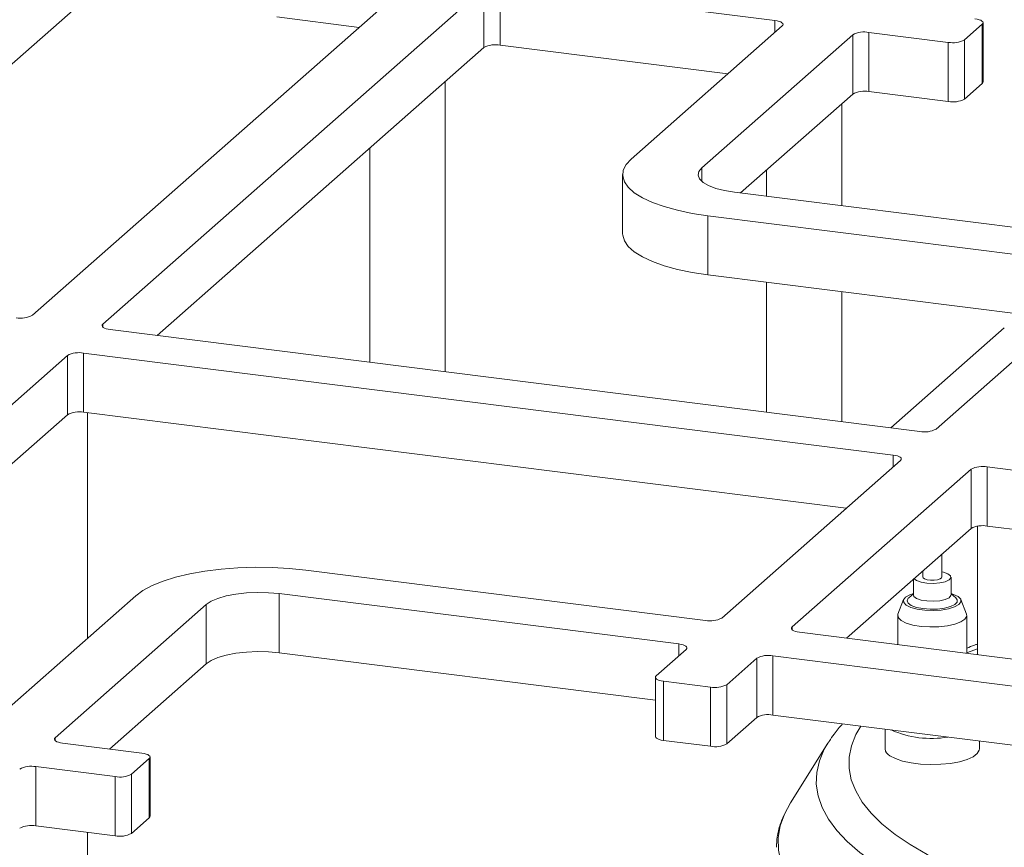
# Model space of a CAD drawing. Units: millimetres. Extents: x 5 to 415, y 5 to 292.
# Drawn here: x 367 to 378, y 126 to 136 of the extents above; entities that cross this region are included whole.
import ezdxf

# ---------------------------------------------------------------- set-up
doc = ezdxf.new("R2010")
doc.units = ezdxf.units.MM

msp = doc.modelspace()

# ---------------------------------------------------------------- linework, layer by layer
at = {"color": 7, "linetype": 'Continuous', "lineweight": 15}
for p, q in [((371.32457, 136.2379), (366.99354, 132.4183)), ((372.12636, 136.13689), (367.79533, 132.31728)), ((372.12636, 135.46345), (372.12636, 136.13689)), ((375.43411, 135.77106), (372.3105, 136.1646)), ((372.3105, 136.1646), (372.3105, 135.49116)), ((363.90294, 132.75677), (367.61632, 136.03166)), ((369.77151, 135.81104), (370.70693, 135.69319)), ((373.79997, 134.1952), (375.51723, 135.70968)), ((377.79133, 135.72861), (377.5893, 135.55044)), ((377.79133, 135.05518), (377.79133, 135.72861)), ((377.80056, 135.07201), (377.80056, 135.74545)), ((376.31902, 135.60866), (374.60176, 134.09418)), ((376.31902, 134.93523), (376.31902, 135.60866)), ((377.40516, 135.52273), (376.50316, 135.63637)), ((376.50316, 135.63637), (376.50316, 134.96294)), ((372.12636, 135.46345), (368.41297, 132.18856)), ((374.89959, 135.16497), (372.3105, 135.49116)), ((377.40516, 134.84929), (377.40516, 135.52273)), ((377.5893, 135.55044), (377.5893, 134.877)), ((371.68461, 131.77637), (371.68461, 135.07387)), ((377.79133, 135.05518), (377.5893, 134.877)), ((376.31902, 134.93523), (375.04263, 133.80956)), ((377.40516, 134.84929), (376.50316, 134.96294)), ((376.19465, 133.66442), (376.19465, 134.82554)), ((370.82747, 134.31794), (370.82747, 131.88436)), ((373.7031, 134.01842), (373.7031, 133.34499)), ((375.3375, 134.06961), (375.3375, 133.77241)), ((374.97581, 133.81798), (379.51925, 133.24556)), ((379.21621, 132.97829), (374.67277, 133.55071)), ((374.67277, 132.87728), (374.67277, 133.55071)), ((378.68168, 132.3722), (374.67277, 132.87728)), ((377.2664, 131.12404), (379.29933, 132.91691)), ((375.3375, 132.79353), (375.3375, 131.31615)), ((376.19465, 131.20816), (376.19465, 132.68554)), ((367.87845, 132.2559), (377.08226, 131.09633)), ((378.04221, 132.27719), (376.75062, 131.13811)), ((376.77921, 130.82907), (367.57541, 131.98864)), ((367.57541, 131.98864), (367.57541, 131.3152)), ((367.39127, 131.96093), (363.06024, 128.14132)), ((367.39127, 131.2875), (367.39127, 131.96093)), ((376.24469, 130.22298), (367.57541, 131.3152)), ((367.62098, 128.74583), (367.62098, 131.30946)), ((367.39127, 131.2875), (363.67788, 128.0126)), ((374.82941, 128.97481), (376.86234, 130.76769)), ((377.66412, 130.66667), (375.63119, 128.8738)), ((377.66412, 129.99324), (377.66412, 130.66667)), ((387.05207, 129.53481), (377.84826, 130.69438)), ((377.84826, 130.69438), (377.84826, 130.02095)), ((377.66412, 129.99324), (376.24883, 128.74507)), ((377.73578, 130.01931), (377.73578, 128.55774)), ((386.51755, 128.92872), (377.84826, 130.02095)), ((377.33026, 129.43951), (377.33026, 129.6988)), ((370.10183, 129.51952), (374.64527, 128.9471)), ((377.11597, 129.50982), (377.11597, 129.43951)), ((377.00883, 129.41533), (377.00883, 129.23748)), ((377.01578, 129.42146), (377.04464, 129.39997)), ((377.11597, 129.50137), (377.10343, 129.49876)), ((377.4374, 129.23748), (377.4374, 129.43951)), ((366.45111, 127.71411), (368.16837, 129.22859)), ((374.34222, 128.67984), (369.79878, 129.25226)), ((369.79878, 128.57883), (369.79878, 129.25226)), ((376.89728, 129.18423), (376.83353, 129.02046)), ((377.00883, 129.25053), (376.95585, 129.20381)), ((377.49038, 129.20381), (377.4374, 129.25053)), ((377.61271, 129.02046), (377.54896, 129.18423)), ((368.97016, 129.12758), (367.2529, 127.6131)), ((368.97016, 128.45414), (368.97016, 129.12758)), ((376.83026, 129.00361), (376.83026, 128.67182)), ((377.61597, 128.57283), (377.61597, 129.00361)), ((375.71431, 128.81242), (380.25775, 128.24)), ((374.08442, 128.31779), (374.42534, 128.61846)), ((374.07519, 128.04005), (369.79878, 128.57883)), ((375.22713, 128.51745), (374.8862, 128.21678)), ((375.22713, 127.84401), (375.22713, 128.51745)), ((379.95471, 127.97274), (375.41127, 128.54516)), ((375.41127, 128.54516), (375.41127, 127.87172)), ((368.97016, 128.45414), (367.87054, 127.48437)), ((374.07519, 128.30096), (374.07519, 127.62752)), ((374.70206, 128.18907), (374.16754, 128.25641)), ((374.16754, 128.25641), (374.16754, 127.58298)), ((374.70206, 127.51564), (374.70206, 128.18907)), ((374.8862, 128.21678), (374.8862, 127.54334)), ((375.22713, 127.84401), (374.8862, 127.54334)), ((379.88789, 127.30772), (375.41127, 127.87172)), ((376.6874, 127.71094), (376.6874, 127.48655)), ((367.33602, 127.55172), (368.23803, 127.43808)), ((374.70206, 127.51564), (374.16754, 127.58298)), ((376.03632, 127.55325), (375.61097, 126.87329)), ((376.03632, 127.55325), (376.04585, 127.56821)), ((377.75883, 127.48655), (377.75883, 127.57596)), ((368.33038, 126.7201), (368.33038, 127.39353)), ((367.93498, 127.17081), (367.03298, 127.28446)), ((367.03298, 127.28446), (367.03298, 126.61102)), ((368.32115, 127.3767), (368.11912, 127.19852)), ((368.32115, 126.70326), (368.32115, 127.3767)), ((367.93498, 126.49738), (367.93498, 127.17081)), ((368.11912, 127.19852), (368.11912, 126.52509)), ((367.93498, 126.49738), (367.03298, 126.61102)), ((368.32115, 126.70326), (368.11912, 126.52509)), ((367.62098, 125.19955), (367.62098, 126.53694))]:
    msp.add_line(p, q, dxfattribs=at)
at = {"color": 8, "linetype": 'Continuous', "lineweight": 15}
for p, q in [((375.43411, 135.63637), (375.43411, 135.77106)), ((374.60176, 133.94266), (374.60176, 134.09418)), ((367.79533, 132.31728), (367.79533, 132.28361)), ((376.77921, 130.69438), (376.77921, 130.82907)), ((375.63119, 128.8738), (375.63119, 128.84012)), ((374.34222, 128.54516), (374.34222, 128.67984)), ((367.2529, 127.6131), (367.2529, 127.57943))]:
    msp.add_line(p, q, dxfattribs=at)
at = {"color": 7, "linetype": 'Continuous', "lineweight": 15, "flags": 128}
for points in [[(377.79133, 135.72861), (377.79862, 135.73762), (377.80049, 135.74694), (377.79687, 135.75619), (377.78791, 135.76504), (377.77394, 135.77313), (377.7555, 135.78016), (377.73331, 135.78585), (377.70821, 135.78999)], [(375.43411, 135.77106), (375.45921, 135.76692), (375.4814, 135.76122), (375.49984, 135.7542), (375.51381, 135.74611), (375.52277, 135.73726), (375.52639, 135.72801), (375.52452, 135.71869), (375.51723, 135.70968)], [(377.80056, 135.07201), (377.79862, 135.06419), (377.79133, 135.05518)], [(374.67277, 133.55071), (374.49416, 133.57779), (374.32768, 133.6124), (374.17618, 133.65397), (374.04226, 133.70176), (373.92819, 133.75498), (373.83594, 133.8127), (373.76708, 133.87395), (373.72279, 133.93766), (373.70383, 134.00276), (373.71053, 134.06812), (373.74276, 134.13264), (373.79997, 134.1952)], [(374.60176, 134.09418), (374.56897, 134.05362), (374.56055, 134.01171), (374.57683, 133.97005), (374.61717, 133.93026), (374.68003, 133.89385), (374.76299, 133.86223), (374.86286, 133.83661), (374.97581, 133.81798)], [(374.67277, 132.87728), (374.49416, 132.90435), (374.32768, 132.93897), (374.17618, 132.98053), (374.04226, 133.02833), (373.92819, 133.08154), (373.83594, 133.13927), (373.76708, 133.20051), (373.72279, 133.26423), (373.70383, 133.32932), (373.7031, 133.34499)], [(367.87845, 132.2559), (367.85335, 132.26004), (367.83116, 132.26573), (367.81272, 132.27276), (367.79875, 132.28085), (367.78979, 132.2897), (367.78617, 132.29895), (367.78804, 132.30827), (367.79533, 132.31728)], [(376.77921, 130.82907), (376.80431, 130.82493), (376.82651, 130.81923), (376.84494, 130.81221), (376.85891, 130.80412), (376.86788, 130.79527), (376.87149, 130.78602), (376.86962, 130.7767), (376.86234, 130.76769)], [(368.16837, 129.22859), (368.2496, 129.28813), (368.35344, 129.34362), (368.47813, 129.39412), (368.62152, 129.43876), (368.78117, 129.47678), (368.95434, 129.50754), (369.13807, 129.53049), (369.32921, 129.54525), (369.52451, 129.55157), (369.7206, 129.54934), (369.91414, 129.5386), (370.10183, 129.51952)], [(377.04464, 129.39997), (377.09597, 129.38201), (377.16263, 129.37098), (377.23659, 129.36822), (377.30892, 129.37406), (377.37091, 129.38779), (377.41506, 129.40775), (377.43607, 129.43155), (377.43139, 129.45631), (377.40159, 129.47904), (377.35026, 129.497), (377.33026, 129.50137)], [(377.11597, 129.43951), (377.11798, 129.43263), (377.13388, 129.41974)], [(377.13388, 129.41974), (377.16337, 129.40986), (377.20195, 129.4045), (377.24375, 129.40446), (377.28242, 129.40976), (377.31205, 129.41959), (377.32815, 129.43245), (377.33026, 129.43951)], [(369.79878, 129.25226), (369.6771, 129.26319), (369.55136, 129.266), (369.42639, 129.26057), (369.307, 129.24712), (369.19777, 129.22617), (369.10291, 129.19852), (369.02605, 129.16523), (368.97016, 129.12758)], [(377.00883, 129.25316), (376.96914, 129.23962), (376.9207, 129.21296), (376.89676, 129.18282), (376.89925, 129.15166), (376.92799, 129.12199)], [(376.92799, 129.12199), (376.98063, 129.09623), (377.05292, 129.07645), (377.13899, 129.06426), (377.23189, 129.06065), (377.32407, 129.06591), (377.40807, 129.07961), (377.47709, 129.10065), (377.52553, 129.12731), (377.54948, 129.15745), (377.54698, 129.18861), (377.51825, 129.21827), (377.4656, 129.24404), (377.4374, 129.25316)], [(376.98515, 129.11742), (376.94911, 129.14315), (376.93742, 129.17127), (376.95111, 129.19929), (376.95585, 129.20381)], [(377.49038, 129.20381), (377.50612, 129.18321), (377.50511, 129.15482), (377.47905, 129.1278), (377.43024, 129.10453), (377.36302, 129.0871), (377.28338, 129.07704), (377.19838, 129.07525), (377.11558, 129.0819), (377.04234, 129.09638), (376.98515, 129.11742)], [(377.00883, 129.23748), (377.01484, 129.22068), (377.04464, 129.19794)], [(377.04464, 129.19794), (377.09597, 129.17998), (377.16263, 129.16895), (377.23659, 129.16619), (377.30892, 129.17203), (377.37091, 129.18576), (377.41506, 129.20572), (377.43607, 129.22952), (377.4374, 129.23748)], [(376.87024, 128.94605), (376.83757, 128.97846), (376.83118, 129.01258), (376.83353, 129.02046)], [(377.61271, 129.02046), (377.61505, 128.99465), (377.59474, 128.96114), (377.5491, 128.93053), (377.48124, 128.90489), (377.39579, 128.88599), (377.29858, 128.8751), (377.19622, 128.87297), (377.0957, 128.87974), (377.00386, 128.89495), (376.92696, 128.91757), (376.87024, 128.94605)], [(375.71431, 128.81242), (375.68921, 128.81656), (375.66702, 128.82225), (375.64858, 128.82928), (375.63461, 128.83737), (375.62565, 128.84621), (375.62203, 128.85547), (375.6239, 128.86478), (375.63119, 128.8738)], [(374.34222, 128.67984), (374.36732, 128.6757), (374.38951, 128.67001), (374.40795, 128.66298), (374.42192, 128.65489), (374.43088, 128.64605), (374.4345, 128.63679), (374.43263, 128.62748), (374.42534, 128.61846)], [(369.79878, 128.57883), (369.6771, 128.58976), (369.55136, 128.59256), (369.42639, 128.58714), (369.307, 128.57369), (369.19777, 128.55274), (369.10291, 128.52508), (369.02605, 128.49179), (368.97016, 128.45414)], [(374.08442, 128.31779), (374.07713, 128.30878), (374.07526, 128.29947), (374.07888, 128.29021), (374.08784, 128.28137), (374.10181, 128.27328), (374.12025, 128.26625), (374.14244, 128.26056), (374.16754, 128.25641)], [(367.33602, 127.55172), (367.31092, 127.55586), (367.28873, 127.56155), (367.27029, 127.56858), (367.25632, 127.57667), (367.24736, 127.58551), (367.24374, 127.59477), (367.24561, 127.60408), (367.2529, 127.6131)], [(374.16754, 127.58298), (374.14244, 127.58712), (374.12025, 127.59281), (374.10181, 127.59984), (374.08784, 127.60793), (374.07888, 127.61677), (374.07526, 127.62603), (374.07519, 127.62752)], [(368.32115, 127.3767), (368.32844, 127.38571), (368.33031, 127.39502), (368.32669, 127.40428), (368.31773, 127.41312), (368.30376, 127.42122), (368.28532, 127.42824), (368.26313, 127.43394), (368.23803, 127.43808)], [(376.74193, 127.40806), (376.8038, 127.37541), (376.88527, 127.34796), (376.98254, 127.32699), (377.09107, 127.31349), (377.20576, 127.30807), (377.32127, 127.311), (377.43219, 127.32214), (377.53333, 127.34096), (377.61997, 127.36659), (377.68805, 127.39784), (377.73439, 127.43323), (377.75682, 127.47111), (377.75883, 127.48655)], [(375.61097, 126.87329), (375.5427, 126.74585), (375.54196, 126.7442)], [(368.33038, 126.7201), (368.32844, 126.71227), (368.32115, 126.70326)]]:
    msp.add_lwpolyline(points, dxfattribs=at)
at = {"color": 8, "linetype": 'Continuous', "lineweight": 15, "flags": 128}
for points in [[(377.73578, 128.62549), (377.6251, 128.58196), (377.61597, 128.57826)], [(376.4098, 127.74592), (376.35539, 127.65131), (376.30425, 127.5232), (376.27835, 127.39424), (376.27781, 127.26499), (376.30263, 127.13601), (376.3527, 127.00785), (376.42782, 126.88105), (376.52765, 126.75617), (376.65177, 126.63372), (376.79965, 126.51425), (376.97066, 126.39825), (377.16406, 126.28623), (377.30914, 126.21199)], [(377.12996, 125.88039), (376.97042, 125.95605), (376.75856, 126.06897), (376.56861, 126.18614), (376.40134, 126.30708), (376.25742, 126.43132), (376.13743, 126.55835), (376.04185, 126.68767), (375.97107, 126.81874), (375.92537, 126.95105), (375.90494, 127.08405), (375.90985, 127.21723), (375.94009, 127.35002), (375.99554, 127.48192), (376.03632, 127.55325)], [(375.54196, 126.7442), (375.49463, 126.60995), (375.4715, 126.47332), (375.47341, 126.33648), (375.50034, 126.19993), (375.55219, 126.06418), (375.62878, 125.92974), (375.72981, 125.7971), (375.85491, 125.66677), (376.00361, 125.53922), (376.17537, 125.41493), (376.36954, 125.29436), (376.5854, 125.17796), (376.82214, 125.06616), (377.0789, 124.95938), (377.18095, 124.92042)]]:
    msp.add_lwpolyline(points, dxfattribs=at)
at = {"color": 7, "linetype": 'Continuous', "lineweight": 15}
for centre, radius, start, end in [((376.45058, 135.36007), 0.28126, 79.226133, 117.8883), ((372.25792, 135.21486), 0.28126, 79.226133, 117.8883), ((377.45774, 135.79903), 0.28126, 259.226133, 297.8883), ((376.45058, 134.68663), 0.28126, 79.226133, 117.8883), ((377.45774, 135.1256), 0.28126, 259.226133, 297.8883), ((366.86198, 132.66689), 0.28126, 259.226133, 297.8883), ((367.52283, 131.71233), 0.28126, 79.226133, 117.8883), ((367.52283, 131.0389), 0.28126, 79.226133, 117.8883), ((377.13484, 131.37263), 0.28126, 259.226133, 297.8883), ((377.79568, 130.41808), 0.28126, 79.226133, 117.8883), ((377.79568, 129.74464), 0.28126, 79.226133, 117.8883), ((374.69784, 129.22341), 0.28126, 259.226133, 297.8883), ((375.35869, 128.26885), 0.28126, 79.226133, 117.8883), ((374.75464, 128.46538), 0.28126, 259.226133, 297.8883), ((375.35869, 127.59541), 0.28126, 79.226133, 117.8883), ((377.21215, 128.72558), 1.12043, 245.959655, 279.678833), ((374.75464, 127.79194), 0.28126, 259.226133, 297.8883), ((376.78113, 127.49347), 0.09398, 184.226825, 245.346061), ((366.9804, 127.00815), 0.28126, 79.226133, 117.8883), ((367.98756, 127.44712), 0.28126, 259.226133, 297.8883), ((366.9804, 126.33472), 0.28126, 79.226133, 117.8883), ((367.98756, 126.77368), 0.28126, 259.226133, 297.8883)]:
    msp.add_arc(centre, radius, start, end, dxfattribs=at)
for points, knots in [([(377.73578, 128.67751), (377.72503, 128.67393), (377.68298, 128.65991), (377.64457, 128.64445), (377.61597, 128.63294)], [0, 0, 0, 0, 0.2554728, 1, 1, 1, 1]), ([(376.20439, 127.7718), (376.17013, 127.73381), (376.11289, 127.67035), (376.06888, 127.60031), (376.05121, 127.57219)], [0, 0, 0, 0, 0.59852793, 1, 1, 1, 1]), ([(375.53619, 126.72844), (375.52153, 126.69493), (375.48662, 126.61507), (375.45796, 126.49424), (375.45389, 126.4072), (375.45208, 126.36851)], [0, 0, 0, 0, 0.286549522, 0.682831305, 1, 1, 1, 1])]:
    msp.add_open_spline(points, degree=3, knots=knots, dxfattribs=at)

doc.saveas('drawing.dxf')
